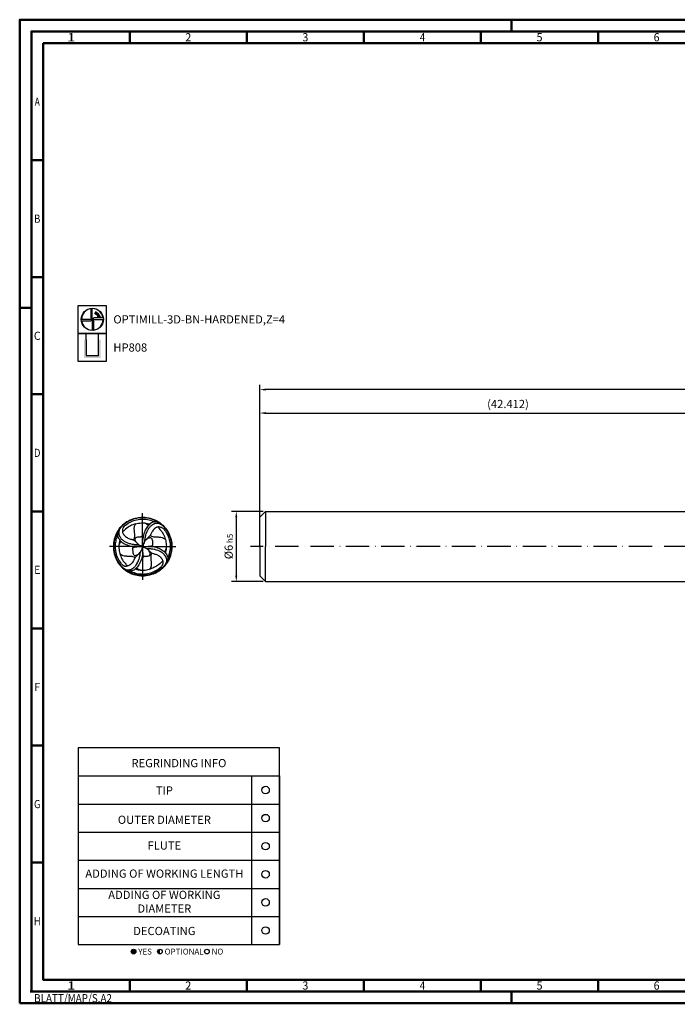
# Model space of a CAD drawing. Units: millimetres. Extents: x -102 to 492, y -196 to 225.
# Drawn here: x -102 to 178, y -196 to 225 of the extents above; entities that cross this region are included whole.
import ezdxf
from ezdxf.enums import TextEntityAlignment as Align

# ---------------------------------------------------------------- set-up
doc = ezdxf.new("R2010")
doc.units = ezdxf.units.MM
doc.linetypes.add('CONTN', pattern=[0])
doc.linetypes.add('GEN7', pattern=[15, 10, -2.5, 0, -2.5])
doc.layers.get('0').update_dxf_attribs({"linetype": 'CONTINUOUS'})
doc.layers.get('DEFPOINTS').update_dxf_attribs({"linetype": 'CONTINUOUS'})
for name, color, linetype in [('AM_0', 7, 'CONTINUOUS'), ('AM_5', 3, 'CONTINUOUS'), ('AM_6', 2, 'CONTINUOUS'), ('AM_7', 4, 'GEN7'), ('FOREGROUND_LINES', 7, 'CONTN')]:
    doc.layers.add(name, color=color, linetype=linetype)
doc.layers.add('AM_BOR', color=7, linetype='CONTINUOUS', lineweight=50)
doc.styles.get("Standard").update_dxf_attribs({"font": 'ISOCP.SHX'})
doc.dimstyles.get("Standard").update_dxf_attribs({"dimtxt": 3.5, "dimasz": 2.5, "dimexe": 2, "dimexo": 1, "dimgap": 1.5, "dimtad": 1, "dimdsep": 46, "dimtxsty": 'STANDARD', "dimcen": -2, "dimclrt": 2, "dimazin": 2, "dimtp": 0.1, "dimtm": 0.1, "dimtfac": 1, "dimtmove": 0, "dimatfit": 3, "dimfxl": 1, "dimarcsym": 0})

# ---------------------------------------------------------------- blocks, each defined once
blk = doc.blocks.new('*U6')
at = {"color": 0, "linetype": 'ByBlock'}
for p, q in [((-0.53, 0), (0.53, 0)), ((0, -0.53), (0, 0.53))]:
    blk.add_line(p, q, dxfattribs=at)
at = {"color": 0, "linetype": 'ByBlock', "width": 0.883178}
blk.add_text('BLATT/MAP/S.A2', height=3.5, dxfattribs=at).set_placement((1.17, -1.17), align=Align.TOP_LEFT)
blk = doc.blocks.new('A2')
at = {"layer": 'AM_BOR', "color": 1}
for p, q in [((210, 415), (210, 420)), ((47, 410), (47, 415)), ((97, 410), (97, 415)), ((147, 410), (147, 415)), ((197, 410), (197, 415)), ((247, 410), (247, 415)), ((10, 360), (5, 360)), ((10, 310), (5, 310)), ((0, 297), (5, 297)), ((10, 260), (5, 260)), ((10, 210), (5, 210)), ((10, 160), (5, 160)), ((10, 110), (5, 110)), ((10, 60), (5, 60)), ((47, 10), (47, 5)), ((97, 10), (97, 5)), ((147, 10), (147, 5)), ((197, 10), (197, 5)), ((247, 10), (247, 5)), ((210, 5), (210, 0))]:
    blk.add_line(p, q, dxfattribs=at)
for points in [[(0, 0), (594, 0), (594, 420), (0, 420)], [(10, 410), (10, 10), (584, 10), (584, 410)]]:
    blk.add_lwpolyline(points, close=True, dxfattribs=at)
at = {"layer": 'AM_BOR', "color": 7}
blk.add_lwpolyline([(5, 5), (589, 5), (589, 415), (5, 415)], close=True, dxfattribs=at)
at = {"layer": 'AM_BOR', "color": 1}
blk.add_blockref('*U6', (5, 5), dxfattribs=at)
at = {"layer": 'AM_BOR', "color": 2}
for s, width, p in [('1', 1.35, (22, 412.5)), ('2', 0.964286, (72, 412.5)), ('3', 0.964286, (122, 412.5)), ('4', 0.84375, (172, 412.5)), ('5', 0.964286, (222, 412.5)), ('6', 0.964286, (272, 412.5)), ('A', 0.75, (7.5, 385)), ('B', 0.84375, (7.5, 335)), ('C', 0.964286, (7.5, 285)), ('D', 0.84375, (7.5, 235)), ('E', 0.964286, (7.5, 185)), ('F', 0.964286, (7.5, 135)), ('G', 0.84375, (7.5, 85)), ('H', 0.84375, (7.5, 35)), ('1', 1.35, (22, 7.5)), ('2', 0.964286, (72, 7.5)), ('3', 0.964286, (122, 7.5)), ('4', 0.84375, (172, 7.5)), ('5', 0.964286, (222, 7.5)), ('6', 0.964286, (272, 7.5))]:
    blk.add_text(s, height=3.5, dxfattribs=dict(at, width=width)).set_placement(p, align=Align.MIDDLE_CENTER)
blk = doc.blocks.new('MAPAL_FRAME-Model')
blk.add_blockref('A2', (0, 0))
blk = doc.blocks.new('MN_30.46_80_000_00_IN4_DRAUFSICHT')
at = {"layer": 'AM_7'}
for q in [(0, 0.567), (-0.567, 0), (0.567, 0), (0, -0.567)]:
    blk.add_line((0, 0), q, dxfattribs=at)
at = {"layer": 'FOREGROUND_LINES', "flags": 128}
for points in [[(-0.402, 0.298), (-0.402, 0.297), (-0.383, 0.322), (-0.363, 0.344), (-0.339, 0.367), (-0.318, 0.386), (-0.292, 0.406), (-0.282, 0.413), (-0.297, 0.402), (-0.321, 0.384), (-0.345, 0.362), (-0.366, 0.34), (-0.387, 0.316), (-0.406, 0.291), (-0.424, 0.266), (-0.439, 0.24), (-0.452, 0.214), (-0.464, 0.185), (-0.476, 0.154), (-0.485, 0.123), (-0.491, 0.093), (-0.496, 0.063), (-0.499, 0.032), (-0.5, 0), (-0.499, -0.032), (-0.496, -0.064), (-0.491, -0.093), (-0.484, -0.125), (-0.475, -0.155), (-0.465, -0.184), (-0.452, -0.214), (-0.438, -0.241), (-0.422, -0.268), (-0.409, -0.288)], [(-0.211, 0.452), (-0.243, 0.435), (-0.267, 0.421), (-0.287, 0.408), (-0.304, 0.395), (-0.316, 0.385), (-0.333, 0.371), (-0.351, 0.354), (-0.363, 0.342), (-0.383, 0.319), (-0.4, 0.298), (-0.411, 0.281), (-0.42, 0.264), (-0.422, 0.26)], [(0.268, 0.414), (0.268, 0.414), (0.261, 0.419), (0.248, 0.426), (0.238, 0.432), (0.228, 0.437), (0.21, 0.446), (0.191, 0.455), (0.166, 0.464), (0.149, 0.47), (0.144, 0.472), (0.119, 0.479), (0.106, 0.482), (0.099, 0.483), (0.081, 0.487), (0.063, 0.489), (0.04, 0.491), (0.026, 0.492), (0.02, 0.493), (0.011, 0.493), (-0.008, 0.493), (-0.032, 0.492), (-0.053, 0.49), (-0.074, 0.488), (-0.107, 0.481), (-0.135, 0.475), (-0.162, 0.466), (-0.184, 0.458), (-0.209, 0.447), (-0.222, 0.44), (-0.234, 0.434), (-0.252, 0.424), (-0.266, 0.415), (-0.277, 0.408), (-0.285, 0.403), (-0.306, 0.387), (-0.328, 0.368), (-0.338, 0.359), (-0.354, 0.343), (-0.376, 0.319), (-0.383, 0.31), (-0.389, 0.302), (-0.393, 0.294), (-0.4, 0.279), (-0.403, 0.269), (-0.405, 0.259), (-0.408, 0.24), (-0.408, 0.234), (-0.407, 0.231), (-0.408, 0.224), (-0.406, 0.213), (-0.405, 0.209), (-0.405, 0.206), (-0.403, 0.198), (-0.401, 0.192), (-0.399, 0.189), (-0.397, 0.182), (-0.394, 0.177), (-0.392, 0.173), (-0.387, 0.163), (-0.383, 0.159), (-0.381, 0.157), (-0.38, 0.153), (-0.376, 0.147), (-0.374, 0.145), (-0.373, 0.143), (-0.366, 0.134), (-0.36, 0.128), (-0.348, 0.118), (-0.341, 0.112), (-0.332, 0.105), (-0.326, 0.1), (-0.322, 0.096), (-0.313, 0.09), (-0.31, 0.088), (-0.305, 0.086), (-0.296, 0.081), (-0.283, 0.075), (-0.257, 0.063), (-0.239, 0.058), (-0.23, 0.054), (-0.211, 0.049), (-0.204, 0.046), (-0.177, 0.042), (-0.173, 0.041), (-0.158, 0.038), (-0.145, 0.037), (-0.14, 0.036), (-0.133, 0.035), (-0.124, 0.034), (-0.114, 0.034), (-0.105, 0.033), (-0.096, 0.033), (-0.089, 0.032), (-0.08, 0.033), (-0.073, 0.035)], [(-0.299, 0.401), (-0.32, 0.385), (-0.343, 0.364), (-0.364, 0.343), (-0.384, 0.321)], [(-0.119, 0.387), (-0.141, 0.381), (-0.168, 0.372), (-0.188, 0.364), (-0.207, 0.354), (-0.228, 0.342), (-0.248, 0.329), (-0.267, 0.316), (-0.272, 0.312), (-0.272, 0.312), (-0.291, 0.295), (-0.307, 0.28), (-0.318, 0.27), (-0.323, 0.266), (-0.329, 0.263), (-0.335, 0.261), (-0.336, 0.261), (-0.342, 0.262), (-0.345, 0.264)], [(-0.328, 0.329), (-0.32, 0.341), (-0.312, 0.35), (-0.304, 0.358), (-0.294, 0.366), (-0.271, 0.383), (-0.249, 0.398), (-0.246, 0.4), (-0.246, 0.4), (-0.224, 0.413), (-0.201, 0.424), (-0.178, 0.434), (-0.153, 0.444), (-0.127, 0.452), (-0.102, 0.458), (-0.075, 0.464), (-0.049, 0.467), (-0.023, 0.469), (0.005, 0.47), (0.032, 0.468), (0.058, 0.466), (0.084, 0.462), (0.11, 0.456), (0.135, 0.45), (0.162, 0.441), (0.187, 0.431), (0.206, 0.422)], [(-0.299, 0.401), (-0.286, 0.41), (-0.263, 0.426), (-0.236, 0.441), (-0.207, 0.455), (-0.179, 0.467), (-0.149, 0.477), (-0.119, 0.486), (-0.087, 0.492), (-0.058, 0.497), (-0.025, 0.499), (0.005, 0.5), (0.038, 0.499), (0.068, 0.495), (0.099, 0.49), (0.128, 0.483), (0.16, 0.474), (0.189, 0.463), (0.215, 0.452), (0.245, 0.436), (0.272, 0.42), (0.297, 0.403), (0.32, 0.384), (0.345, 0.362), (0.368, 0.339), (0.387, 0.316), (0.407, 0.291), (0.424, 0.265), (0.425, 0.263), (0.412, 0.283), (0.402, 0.298), (0.383, 0.321), (0.364, 0.343), (0.341, 0.366), (0.316, 0.388), (0.304, 0.397)], [(-0.299, 0.401), (-0.295, 0.402)], [(-0.211, 0.452), (-0.207, 0.453), (-0.201, 0.456), (-0.183, 0.463), (-0.171, 0.468), (-0.149, 0.475), (-0.122, 0.483), (-0.094, 0.489), (-0.059, 0.495), (-0.029, 0.498), (-0.013, 0.498), (0.014, 0.498), (0.036, 0.497), (0.061, 0.495), (0.086, 0.491), (0.102, 0.488), (0.126, 0.482), (0.147, 0.476), (0.168, 0.469), (0.191, 0.46), (0.207, 0.453), (0.229, 0.443), (0.248, 0.432), (0.26, 0.425), (0.272, 0.418), (0.285, 0.409), (0.3, 0.398), (0.303, 0.397), (0.304, 0.397)], [(-0.119, 0.387), (-0.123, 0.383), (-0.128, 0.376), (-0.135, 0.363), (-0.139, 0.354), (-0.143, 0.341), (-0.146, 0.325), (-0.148, 0.314), (-0.148, 0.307), (-0.148, 0.301), (-0.147, 0.273), (-0.146, 0.257), (-0.146, 0.253), (-0.145, 0.249), (-0.143, 0.237), (-0.141, 0.215), (-0.14, 0.203), (-0.139, 0.197), (-0.14, 0.175), (-0.14, 0.167), (-0.142, 0.152), (-0.142, 0.147), (-0.144, 0.138), (-0.151, 0.122), (-0.156, 0.114)], [(-0.119, 0.387), (-0.097, 0.393), (-0.073, 0.398), (-0.05, 0.401), (-0.026, 0.403), (-0.001, 0.403), (0.025, 0.402), (0.033, 0.402)], [(0.274, 0.413), (0.255, 0.418), (0.24, 0.421), (0.229, 0.422), (0.215, 0.422), (0.204, 0.421), (0.19, 0.419), (0.178, 0.415), (0.164, 0.409), (0.15, 0.402), (0.136, 0.394), (0.124, 0.385), (0.11, 0.372), (0.097, 0.359), (0.084, 0.343), (0.071, 0.326), (0.059, 0.307), (0.049, 0.288), (0.039, 0.266), (0.031, 0.245), (0.022, 0.219), (0.014, 0.191), (0.008, 0.163), (0.004, 0.135), (0, 0.108), (0, 0.107)], [(0.032, 0.402), (0.033, 0.402)], [(0.033, 0.402), (0.059, 0.399), (0.083, 0.394), (0.107, 0.389), (0.123, 0.384)], [(0.033, 0.402), (0.05, 0.396), (0.064, 0.39), (0.08, 0.382), (0.095, 0.372), (0.104, 0.366)], [(0.039, 0.095), (0.038, 0.097), (0.038, 0.104), (0.04, 0.113), (0.04, 0.118), (0.041, 0.125), (0.042, 0.13), (0.044, 0.143), (0.045, 0.151), (0.048, 0.167), (0.05, 0.173), (0.053, 0.188), (0.055, 0.197), (0.062, 0.22), (0.064, 0.226), (0.066, 0.231), (0.07, 0.238), (0.074, 0.252), (0.078, 0.259), (0.088, 0.279), (0.094, 0.291), (0.099, 0.3), (0.101, 0.305), (0.107, 0.312), (0.109, 0.315), (0.112, 0.319), (0.12, 0.328), (0.128, 0.337), (0.135, 0.346), (0.144, 0.355), (0.149, 0.359), (0.15, 0.36), (0.157, 0.366), (0.162, 0.368), (0.167, 0.373), (0.17, 0.375), (0.173, 0.376), (0.179, 0.38), (0.184, 0.383), (0.189, 0.386), (0.193, 0.387), (0.197, 0.39), (0.201, 0.391), (0.204, 0.392), (0.209, 0.394), (0.216, 0.396), (0.22, 0.397), (0.228, 0.398), (0.231, 0.398), (0.235, 0.398), (0.239, 0.399), (0.25, 0.399), (0.262, 0.398), (0.27, 0.397), (0.277, 0.395), (0.286, 0.393), (0.291, 0.391), (0.308, 0.383), (0.314, 0.378), (0.322, 0.373), (0.333, 0.364), (0.35, 0.347), (0.366, 0.331), (0.374, 0.321), (0.383, 0.31), (0.397, 0.292), (0.404, 0.283), (0.419, 0.26), (0.432, 0.237), (0.443, 0.217), (0.456, 0.189), (0.466, 0.162), (0.474, 0.135), (0.477, 0.125), (0.484, 0.096), (0.487, 0.077), (0.489, 0.061), (0.491, 0.041), (0.493, 0.019), (0.493, -0.005), (0.492, -0.033), (0.489, -0.061), (0.486, -0.083), (0.484, -0.097), (0.478, -0.121), (0.473, -0.138), (0.473, -0.138), (0.464, -0.166), (0.459, -0.181), (0.45, -0.201), (0.442, -0.218), (0.433, -0.235), (0.422, -0.254)], [(0.048, 0.4), (0.048, 0.4), (0.048, 0.4)], [(0.054, 0.399), (0.057, 0.399)], [(0.274, 0.413), (0.29, 0.405), (0.302, 0.396), (0.314, 0.387), (0.328, 0.375), (0.349, 0.356), (0.363, 0.342), (0.376, 0.327), (0.392, 0.308), (0.407, 0.288), (0.417, 0.272), (0.432, 0.249), (0.445, 0.225), (0.457, 0.198), (0.465, 0.179), (0.47, 0.166), (0.478, 0.139), (0.483, 0.121), (0.488, 0.1), (0.493, 0.072), (0.495, 0.057), (0.497, 0.03), (0.498, 0.004), (0.498, -0.018), (0.497, -0.04), (0.494, -0.066), (0.491, -0.086), (0.484, -0.118), (0.478, -0.142), (0.472, -0.161), (0.465, -0.18), (0.456, -0.2), (0.449, -0.216), (0.442, -0.23), (0.428, -0.256), (0.42, -0.268), (0.409, -0.284), (0.407, -0.288), (0.405, -0.295)], [(0.304, 0.397), (0.323, 0.382), (0.329, 0.376), (0.33, 0.375), (0.331, 0.372)], [(0.331, 0.372), (0.334, 0.372), (0.342, 0.365), (0.367, 0.339), (0.388, 0.315), (0.407, 0.29), (0.408, 0.289)], [(-0.402, 0.298), (-0.405, 0.294), (-0.407, 0.288), (-0.419, 0.27), (-0.426, 0.258), (-0.438, 0.237), (-0.448, 0.219), (-0.454, 0.205), (-0.463, 0.184), (-0.469, 0.17), (-0.477, 0.145), (-0.483, 0.121), (-0.486, 0.108), (-0.492, 0.08), (-0.496, 0.052), (-0.498, 0.029), (-0.498, 0.007), (-0.498, -0.017), (-0.496, -0.041), (-0.494, -0.063), (-0.491, -0.087), (-0.486, -0.108), (-0.478, -0.139), (-0.469, -0.17), (-0.458, -0.197), (-0.448, -0.219), (-0.441, -0.233), (-0.428, -0.256), (-0.412, -0.28), (-0.402, -0.295), (-0.388, -0.312), (-0.37, -0.333), (-0.36, -0.345), (-0.345, -0.36), (-0.327, -0.376), (-0.321, -0.382)], [(-0.423, 0.254), (-0.423, 0.254), (-0.435, 0.232), (-0.447, 0.209), (-0.452, 0.198), (-0.462, 0.171), (-0.469, 0.152), (-0.473, 0.138), (-0.477, 0.125), (-0.482, 0.104), (-0.485, 0.091), (-0.487, 0.076), (-0.489, 0.064), (-0.491, 0.045), (-0.493, 0.024), (-0.493, 0.003), (-0.493, -0.008), (-0.492, -0.027), (-0.492, -0.035), (-0.491, -0.045), (-0.488, -0.068), (-0.485, -0.089), (-0.481, -0.107), (-0.475, -0.131), (-0.465, -0.165), (-0.459, -0.179), (-0.455, -0.191), (-0.445, -0.211), (-0.438, -0.226), (-0.428, -0.244), (-0.42, -0.258), (-0.41, -0.274), (-0.401, -0.287), (-0.393, -0.298), (-0.386, -0.307), (-0.376, -0.319), (-0.363, -0.334), (-0.343, -0.354), (-0.328, -0.368), (-0.317, -0.377), (-0.306, -0.383), (-0.291, -0.391), (-0.285, -0.393), (-0.274, -0.396), (-0.261, -0.398), (-0.248, -0.399), (-0.244, -0.399), (-0.236, -0.399), (-0.234, -0.398), (-0.23, -0.398), (-0.223, -0.397), (-0.219, -0.397), (-0.215, -0.395), (-0.208, -0.393), (-0.203, -0.391), (-0.198, -0.39), (-0.196, -0.39), (-0.193, -0.387), (-0.188, -0.385), (-0.183, -0.382), (-0.178, -0.38), (-0.172, -0.376), (-0.169, -0.375), (-0.166, -0.372), (-0.161, -0.368), (-0.155, -0.364), (-0.15, -0.36), (-0.146, -0.356), (-0.144, -0.355), (-0.134, -0.345), (-0.127, -0.336), (-0.12, -0.328), (-0.113, -0.321), (-0.11, -0.317), (-0.108, -0.314), (-0.102, -0.306), (-0.095, -0.293), (-0.091, -0.285), (-0.082, -0.267), (-0.075, -0.254), (-0.07, -0.241), (-0.069, -0.236), (-0.065, -0.23), (-0.063, -0.224), (-0.061, -0.216), (-0.055, -0.195), (-0.051, -0.176), (-0.049, -0.169), (-0.047, -0.164), (-0.044, -0.15), (-0.044, -0.141), (-0.041, -0.129), (-0.041, -0.123), (-0.04, -0.115), (-0.04, -0.111), (-0.038, -0.103), (-0.038, -0.094)], [(-0.429, 0.191), (-0.429, 0.191), (-0.439, 0.167), (-0.447, 0.143), (-0.455, 0.118), (-0.46, 0.094), (-0.464, 0.069), (-0.468, 0.044), (-0.469, 0.018), (-0.47, -0.008), (-0.468, -0.033), (-0.466, -0.058), (-0.464, -0.074)], [(-0.422, 0.26), (-0.426, 0.243), (-0.429, 0.227), (-0.43, 0.217), (-0.43, 0.201), (-0.428, 0.189), (-0.426, 0.177), (-0.422, 0.164), (-0.416, 0.15), (-0.409, 0.136), (-0.401, 0.123), (-0.391, 0.11), (-0.383, 0.101)], [(-0.384, 0.321), (-0.402, 0.298)], [(-0.384, 0.321), (-0.382, 0.32)], [(-0.329, 0.327), (-0.334, 0.32), (-0.339, 0.31), (-0.343, 0.296), (-0.345, 0.289), (-0.345, 0.289), (-0.346, 0.28), (-0.346, 0.27), (-0.345, 0.265), (-0.345, 0.264)], [(-0.345, 0.264), (-0.345, 0.261), (-0.345, 0.256), (-0.344, 0.251), (-0.342, 0.245), (-0.341, 0.239), (-0.337, 0.229), (-0.332, 0.219), (-0.33, 0.216), (-0.328, 0.211), (-0.324, 0.205), (-0.322, 0.202), (-0.316, 0.196), (-0.314, 0.193)], [(-0.328, 0.329), (-0.329, 0.327)], [(-0.328, 0.329), (-0.329, 0.328), (-0.329, 0.327)], [(-0.314, 0.193), (-0.314, 0.193), (-0.314, 0.193)], [(-0.314, 0.193), (-0.311, 0.19), (-0.308, 0.186), (-0.304, 0.183), (-0.3, 0.178), (-0.29, 0.17), (-0.274, 0.159), (-0.266, 0.153), (-0.259, 0.15), (-0.251, 0.145), (-0.224, 0.132), (-0.205, 0.126), (-0.192, 0.123), (-0.184, 0.12), (-0.17, 0.117), (-0.161, 0.115), (-0.156, 0.114)], [(-0.113, 0.077), (-0.124, 0.098), (-0.126, 0.104), (-0.129, 0.124), (-0.129, 0.131), (-0.127, 0.138), (-0.124, 0.145), (-0.121, 0.149), (-0.115, 0.154), (-0.112, 0.156), (-0.097, 0.161), (-0.084, 0.165), (-0.077, 0.166), (-0.063, 0.167), (-0.043, 0.167), (-0.036, 0.167), (-0.032, 0.167), (-0.027, 0.169), (-0.021, 0.173), (-0.018, 0.175), (-0.015, 0.176), (-0.012, 0.175), (-0.01, 0.173), (-0.009, 0.171), (-0.009, 0.168), (-0.003, 0.12), (-0.001, 0.105), (0, 0.107)], [(0.052, 0.294), (0.045, 0.281)], [(0.116, 0.174), (0.098, 0.157), (0.083, 0.143), (0.078, 0.137), (0.077, 0.134)], [(0.133, 0.189), (0.123, 0.18), (0.116, 0.174)], [(0.116, 0.174), (0.116, 0.174), (0.116, 0.174)], [(0.116, 0.174), (0.116, 0.174)], [(0.116, 0.174), (0.116, 0.174)], [(0.277, 0.335), (0.269, 0.335), (0.265, 0.334), (0.258, 0.333), (0.254, 0.331), (0.25, 0.33), (0.243, 0.328), (0.235, 0.324), (0.233, 0.324), (0.221, 0.317), (0.217, 0.314), (0.213, 0.311), (0.211, 0.31), (0.208, 0.307), (0.205, 0.305), (0.198, 0.299), (0.193, 0.294), (0.19, 0.291), (0.179, 0.279), (0.166, 0.261), (0.161, 0.251), (0.156, 0.245), (0.15, 0.232), (0.144, 0.22), (0.14, 0.212), (0.136, 0.199), (0.133, 0.189)], [(0.133, 0.189), (0.139, 0.185), (0.143, 0.182), (0.153, 0.177), (0.172, 0.169), (0.184, 0.167), (0.191, 0.166), (0.201, 0.165), (0.208, 0.164), (0.235, 0.164), (0.242, 0.164), (0.252, 0.163), (0.266, 0.163), (0.275, 0.162), (0.287, 0.161), (0.295, 0.161), (0.304, 0.16), (0.312, 0.158), (0.335, 0.152), (0.343, 0.149), (0.351, 0.145), (0.354, 0.144), (0.359, 0.141), (0.367, 0.136), (0.374, 0.132), (0.383, 0.124), (0.389, 0.119)], [(0.277, 0.335), (0.274, 0.329), (0.274, 0.325), (0.274, 0.321), (0.275, 0.318), (0.277, 0.314), (0.284, 0.305), (0.295, 0.293), (0.311, 0.274), (0.326, 0.255), (0.339, 0.236), (0.351, 0.215), (0.362, 0.194), (0.371, 0.172), (0.38, 0.149), (0.387, 0.126), (0.389, 0.119)], [(0.277, 0.335), (0.279, 0.335), (0.283, 0.336), (0.288, 0.336), (0.296, 0.335), (0.306, 0.333), (0.319, 0.329), (0.325, 0.326), (0.336, 0.319), (0.339, 0.317)], [(0.339, 0.317), (0.34, 0.317)], [(0.339, 0.317), (0.34, 0.317)], [(0.34, 0.317), (0.351, 0.308), (0.36, 0.301), (0.369, 0.29), (0.376, 0.282), (0.39, 0.261), (0.404, 0.239), (0.416, 0.217), (0.428, 0.194), (0.439, 0.168), (0.447, 0.143), (0.455, 0.117), (0.46, 0.093), (0.465, 0.069), (0.468, 0.043), (0.469, 0.016), (0.47, -0.01), (0.468, -0.035), (0.465, -0.063), (0.461, -0.089), (0.456, -0.114), (0.449, -0.139), (0.44, -0.163), (0.43, -0.188), (0.429, -0.192)], [(0.408, 0.289), (0.426, 0.262), (0.441, 0.235), (0.455, 0.207), (0.467, 0.178), (0.477, 0.149), (0.486, 0.119), (0.492, 0.087), (0.497, 0.058), (0.499, 0.026), (0.5, -0.007), (0.499, -0.038), (0.495, -0.068), (0.49, -0.099), (0.484, -0.127), (0.474, -0.16), (0.463, -0.19), (0.452, -0.214), (0.436, -0.245), (0.419, -0.273), (0.405, -0.294)], [(0.408, 0.289), (0.411, 0.28)], [(-0.404, 0.026), (-0.405, 0.001), (-0.404, -0.024), (-0.402, -0.05), (-0.399, -0.073), (-0.395, -0.094), (-0.389, -0.117), (-0.389, -0.119)], [(-0.39, 0.108), (-0.39, 0.108), (-0.395, 0.087), (-0.399, 0.062), (-0.403, 0.038), (-0.404, 0.026)], [(-0.371, 0.09), (-0.372, 0.089), (-0.382, 0.073), (-0.391, 0.055), (-0.399, 0.038), (-0.404, 0.026)], [(-0.383, 0.101), (-0.371, 0.089), (-0.356, 0.076), (-0.34, 0.064), (-0.324, 0.054), (-0.307, 0.044), (-0.286, 0.034), (-0.265, 0.026), (-0.24, 0.017), (-0.216, 0.01), (-0.191, 0.005), (-0.165, 0), (-0.136, -0.003), (-0.106, -0.005), (-0.097, -0.005)], [(-0.156, 0.114), (-0.152, 0.11), (-0.142, 0.101), (-0.135, 0.095), (-0.122, 0.083), (-0.113, 0.077)], [(-0.113, 0.077), (-0.09, 0.053), (-0.086, 0.048), (-0.081, 0.044), (-0.076, 0.037), (-0.073, 0.035)], [(-0.097, -0.005), (-0.026, -0.001), (-0.022, -0.001), (-0.018, 0.001)], [(-0.073, 0.035), (-0.051, 0.025), (-0.028, 0.015), (-0.014, 0.009), (-0.008, 0.009), (-0.004, 0.012), (-0.001, 0.015), (0, 0.017)], [(-0.018, 0.001), (-0.018, -0.001), (-0.015, -0.002), (-0.009, -0.006), (-0.007, -0.009), (-0.007, -0.014), (-0.014, -0.035), (-0.021, -0.056), (-0.027, -0.07), (-0.035, -0.087), (-0.038, -0.094)], [(-0.018, 0.001), (-0.014, 0.002), (-0.011, 0.002), (-0.005, 0.001), (0, 0)], [(0, 0), (-0.002, -0.005), (-0.002, -0.01), (-0.002, -0.012), (0, -0.017)], [(0, 0.107), (-0.001, 0.103)], [(-0.001, 0.103), (0, 0.1)], [(-0.001, 0.103), (0, 0.1)], [(0, 0.1), (0, 0.023), (0, 0.019)], [(0, 0.019), (0, 0.018), (0, 0.017)], [(0, 0.019), (0, 0.017)], [(0, 0.017), (0.002, 0.012), (0.003, 0.007), (0.002, 0.002)], [(0.002, 0.002), (0, 0)], [(0.002, 0.002), (0, 0)], [(0, 0), (0.006, -0.001), (0.012, -0.002), (0.017, -0.001), (0.021, 0.001)], [(0.039, 0.095), (0.038, 0.093), (0.033, 0.083), (0.025, 0.065), (0.017, 0.045), (0.01, 0.023), (0.007, 0.013), (0.007, 0.009), (0.008, 0.008), (0.016, 0.002), (0.018, 0.001), (0.021, 0.001)], [(0.021, 0.001), (0.097, 0.005)], [(0.077, 0.134), (0.074, 0.131), (0.058, 0.115), (0.045, 0.102), (0.039, 0.095)], [(0.077, 0.134), (0.079, 0.134), (0.081, 0.135), (0.096, 0.144), (0.102, 0.146), (0.119, 0.151), (0.129, 0.153), (0.133, 0.152), (0.138, 0.15), (0.143, 0.148), (0.152, 0.141), (0.155, 0.137), (0.16, 0.125), (0.165, 0.112), (0.169, 0.099), (0.17, 0.08), (0.171, 0.057), (0.17, 0.038), (0.171, 0.035), (0.174, 0.03), (0.175, 0.026)], [(0.097, 0.005), (0.14, 0.013), (0.167, 0.018), (0.172, 0.019), (0.175, 0.021), (0.176, 0.024), (0.175, 0.026)], [(0.097, 0.005), (0.127, 0.004), (0.15, 0.002), (0.176, -0.002), (0.204, -0.008), (0.229, -0.014), (0.253, -0.021), (0.276, -0.03), (0.298, -0.04), (0.317, -0.05), (0.335, -0.061), (0.351, -0.073), (0.366, -0.085), (0.379, -0.097), (0.392, -0.112), (0.404, -0.127), (0.411, -0.14), (0.418, -0.154), (0.423, -0.168), (0.428, -0.184), (0.429, -0.197), (0.43, -0.203)], [(0.389, 0.119), (0.394, 0.098), (0.399, 0.074), (0.402, 0.05), (0.404, 0.026), (0.405, 0.004), (0.404, -0.02), (0.404, -0.026)], [(-0.464, -0.074), (-0.464, -0.074)], [(-0.464, -0.074), (-0.464, -0.074)], [(-0.464, -0.074), (-0.464, -0.074)], [(-0.464, -0.074), (-0.459, -0.101), (-0.452, -0.126), (-0.445, -0.151), (-0.435, -0.178), (-0.424, -0.201), (-0.413, -0.224), (-0.4, -0.246), (-0.385, -0.269), (-0.372, -0.287), (-0.365, -0.295), (-0.356, -0.304), (-0.345, -0.313), (-0.339, -0.317)], [(-0.389, -0.119), (-0.383, -0.139), (-0.374, -0.166), (-0.365, -0.187), (-0.355, -0.208), (-0.343, -0.228), (-0.33, -0.249), (-0.316, -0.268), (-0.3, -0.287), (-0.286, -0.302), (-0.279, -0.311), (-0.277, -0.314), (-0.275, -0.318), (-0.274, -0.322), (-0.274, -0.326), (-0.275, -0.33), (-0.278, -0.335)], [(-0.389, -0.119), (-0.383, -0.124), (-0.377, -0.13), (-0.369, -0.135), (-0.361, -0.14), (-0.355, -0.144), (-0.348, -0.147), (-0.336, -0.151), (-0.313, -0.158), (-0.304, -0.159), (-0.298, -0.16), (-0.288, -0.161), (-0.277, -0.162), (-0.272, -0.163), (-0.254, -0.163), (-0.245, -0.163), (-0.239, -0.164), (-0.231, -0.164), (-0.205, -0.164), (-0.198, -0.166), (-0.191, -0.166), (-0.182, -0.167), (-0.172, -0.169), (-0.148, -0.179), (-0.142, -0.182), (-0.136, -0.187), (-0.132, -0.188)], [(0, -0.107), (0, -0.109), (-0.004, -0.14), (-0.009, -0.168), (-0.014, -0.192), (-0.022, -0.219), (-0.031, -0.246), (-0.041, -0.27), (-0.051, -0.292), (-0.063, -0.313), (-0.074, -0.33), (-0.087, -0.347), (-0.099, -0.361), (-0.113, -0.375), (-0.126, -0.386), (-0.139, -0.396), (-0.152, -0.403), (-0.167, -0.411), (-0.182, -0.416), (-0.197, -0.42), (-0.211, -0.422), (-0.225, -0.422), (-0.239, -0.421), (-0.255, -0.418), (-0.274, -0.413)], [(0.073, -0.035), (0.08, -0.033), (0.09, -0.032), (0.101, -0.033), (0.106, -0.033), (0.114, -0.034), (0.124, -0.034), (0.136, -0.035), (0.145, -0.037), (0.151, -0.037), (0.158, -0.038), (0.175, -0.042), (0.195, -0.045), (0.206, -0.047), (0.216, -0.05), (0.23, -0.054), (0.239, -0.058), (0.258, -0.064), (0.283, -0.075), (0.296, -0.081), (0.306, -0.087), (0.311, -0.089), (0.318, -0.093), (0.322, -0.096), (0.328, -0.101), (0.338, -0.109), (0.345, -0.115), (0.351, -0.12), (0.361, -0.13), (0.365, -0.134), (0.368, -0.137), (0.375, -0.146), (0.378, -0.15), (0.38, -0.153), (0.382, -0.157), (0.386, -0.161), (0.388, -0.165), (0.392, -0.172), (0.394, -0.175), (0.398, -0.184), (0.399, -0.189), (0.401, -0.192), (0.404, -0.202), (0.405, -0.208), (0.406, -0.212), (0.406, -0.216), (0.407, -0.224), (0.408, -0.226), (0.407, -0.232), (0.408, -0.234), (0.407, -0.244), (0.406, -0.256), (0.405, -0.262), (0.403, -0.27), (0.4, -0.278), (0.397, -0.285), (0.39, -0.299), (0.384, -0.308), (0.377, -0.318), (0.357, -0.341), (0.345, -0.352), (0.331, -0.366), (0.319, -0.376), (0.305, -0.388), (0.28, -0.406), (0.256, -0.421), (0.232, -0.435), (0.213, -0.445), (0.2, -0.451), (0.182, -0.459), (0.155, -0.468), (0.144, -0.472), (0.126, -0.477), (0.104, -0.482), (0.071, -0.488), (0.041, -0.491), (0.027, -0.492), (0, -0.493), (-0.021, -0.493), (-0.049, -0.491), (-0.071, -0.488), (-0.084, -0.486), (-0.101, -0.483), (-0.112, -0.48), (-0.14, -0.473), (-0.167, -0.464), (-0.194, -0.453), (-0.214, -0.444), (-0.233, -0.434), (-0.253, -0.423), (-0.265, -0.416), (-0.268, -0.414)], [(-0.175, -0.026), (-0.176, -0.024), (-0.176, -0.023), (-0.175, -0.022), (-0.173, -0.02), (-0.169, -0.018), (-0.162, -0.017), (-0.113, -0.008), (-0.097, -0.005)], [(-0.175, -0.026), (-0.174, -0.03), (-0.171, -0.036), (-0.17, -0.04), (-0.171, -0.058), (-0.17, -0.083), (-0.169, -0.099), (-0.166, -0.11), (-0.161, -0.123), (-0.155, -0.137), (-0.152, -0.141), (-0.143, -0.148), (-0.136, -0.151), (-0.131, -0.153), (-0.126, -0.152), (-0.111, -0.149), (-0.1, -0.146), (-0.093, -0.142), (-0.08, -0.134), (-0.079, -0.134), (-0.077, -0.134)], [(-0.077, -0.134), (-0.078, -0.137), (-0.086, -0.146), (-0.093, -0.153), (-0.097, -0.157), (-0.111, -0.169), (-0.123, -0.18), (-0.132, -0.188)], [(-0.038, -0.094), (-0.052, -0.109), (-0.072, -0.129), (-0.075, -0.132), (-0.077, -0.134)], [(0, -0.017), (0.002, -0.014), (0.005, -0.011), (0.007, -0.009), (0.008, -0.009), (0.014, -0.009), (0.021, -0.012), (0.044, -0.021), (0.066, -0.032), (0.073, -0.035)], [(0, -0.017), (0, -0.019)], [(0, -0.017), (0, -0.018), (0, -0.019)], [(0, -0.019), (0, -0.074), (0, -0.1)], [(0, -0.107), (0.001, -0.105), (0.005, -0.133), (0.009, -0.17), (0.009, -0.171), (0.01, -0.173), (0.014, -0.175), (0.018, -0.175), (0.021, -0.173), (0.024, -0.17), (0.027, -0.168), (0.03, -0.167), (0.036, -0.167), (0.057, -0.167), (0.074, -0.166), (0.081, -0.165), (0.092, -0.162), (0.109, -0.157), (0.113, -0.155), (0.119, -0.151), (0.123, -0.147), (0.125, -0.143), (0.129, -0.132), (0.13, -0.127), (0.128, -0.118), (0.126, -0.104), (0.124, -0.098), (0.113, -0.077)], [(0, -0.1), (0.001, -0.103)], [(0, -0.1), (0.001, -0.103)], [(0.001, -0.103), (0, -0.107)], [(0.073, -0.035), (0.076, -0.037), (0.082, -0.045), (0.087, -0.05), (0.092, -0.056), (0.113, -0.077)], [(0.113, -0.077), (0.123, -0.084), (0.139, -0.098), (0.143, -0.102), (0.154, -0.112), (0.156, -0.114)], [(0.156, -0.114), (0.146, -0.134), (0.144, -0.139), (0.142, -0.149), (0.141, -0.157), (0.14, -0.169), (0.14, -0.184), (0.139, -0.201), (0.141, -0.211), (0.142, -0.22), (0.143, -0.237), (0.145, -0.252), (0.146, -0.257), (0.147, -0.268), (0.147, -0.277), (0.148, -0.305), (0.147, -0.31), (0.147, -0.315), (0.145, -0.33), (0.142, -0.345), (0.138, -0.357), (0.129, -0.373), (0.127, -0.377), (0.12, -0.387), (0.119, -0.387)], [(0.156, -0.114), (0.161, -0.115), (0.178, -0.119), (0.186, -0.121), (0.195, -0.124), (0.21, -0.128), (0.226, -0.133), (0.252, -0.145), (0.259, -0.15), (0.269, -0.155), (0.287, -0.167), (0.294, -0.173), (0.301, -0.179), (0.305, -0.184), (0.309, -0.187), (0.314, -0.193), (0.318, -0.197), (0.323, -0.204), (0.324, -0.206), (0.329, -0.211), (0.331, -0.217), (0.334, -0.222), (0.338, -0.231), (0.341, -0.24), (0.343, -0.245), (0.344, -0.252), (0.345, -0.256), (0.345, -0.263), (0.345, -0.264)], [(0.404, -0.026), (0.397, -0.043), (0.389, -0.06), (0.379, -0.077), (0.371, -0.09)], [(0.404, -0.026), (0.401, -0.049), (0.398, -0.074), (0.392, -0.097), (0.39, -0.108)], [(-0.403, -0.296), (-0.424, -0.266), (-0.425, -0.263), (-0.416, -0.277), (-0.403, -0.296), (-0.384, -0.321), (-0.363, -0.344), (-0.34, -0.367), (-0.317, -0.387), (-0.292, -0.406), (-0.267, -0.423), (-0.24, -0.439), (-0.214, -0.452), (-0.184, -0.465), (-0.153, -0.476), (-0.123, -0.485), (-0.093, -0.491), (-0.062, -0.496), (-0.032, -0.499), (0.001, -0.5), (0.031, -0.499), (0.063, -0.496), (0.093, -0.491), (0.125, -0.484), (0.155, -0.475), (0.184, -0.465), (0.213, -0.453), (0.241, -0.438), (0.267, -0.423), (0.293, -0.406), (0.298, -0.401)], [(-0.411, -0.28), (-0.409, -0.288)], [(-0.409, -0.288), (-0.393, -0.309), (-0.382, -0.322), (-0.364, -0.343), (-0.342, -0.365), (-0.334, -0.372), (-0.331, -0.372)], [(-0.403, -0.296), (-0.403, -0.296)], [(-0.403, -0.296), (-0.403, -0.296)], [(-0.403, -0.296), (-0.403, -0.296)], [(-0.403, -0.296), (-0.383, -0.321), (-0.363, -0.344), (-0.341, -0.366), (-0.316, -0.388), (-0.304, -0.397)], [(-0.339, -0.317), (-0.339, -0.317), (-0.339, -0.317)], [(-0.339, -0.317), (-0.339, -0.317), (-0.339, -0.317)], [(-0.339, -0.317), (-0.331, -0.323), (-0.321, -0.327), (-0.307, -0.333), (-0.299, -0.335), (-0.293, -0.336), (-0.287, -0.336), (-0.281, -0.336), (-0.278, -0.335)], [(-0.132, -0.188), (-0.134, -0.191), (-0.139, -0.209), (-0.143, -0.219), (-0.149, -0.231), (-0.156, -0.244), (-0.16, -0.25), (-0.162, -0.254), (-0.167, -0.261), (-0.18, -0.28), (-0.191, -0.292), (-0.197, -0.297), (-0.203, -0.303), (-0.205, -0.305), (-0.21, -0.309), (-0.212, -0.311), (-0.218, -0.315), (-0.226, -0.32), (-0.234, -0.324), (-0.246, -0.329), (-0.25, -0.331), (-0.256, -0.332), (-0.26, -0.333), (-0.265, -0.334), (-0.265, -0.334), (-0.27, -0.335), (-0.275, -0.335), (-0.278, -0.335)], [(-0.124, -0.453), (-0.098, -0.459), (-0.073, -0.464), (-0.045, -0.467), (-0.019, -0.469), (0.007, -0.47), (0.033, -0.468), (0.059, -0.466), (0.085, -0.462), (0.11, -0.457), (0.132, -0.451), (0.156, -0.443), (0.18, -0.434), (0.204, -0.423), (0.226, -0.411), (0.246, -0.4), (0.246, -0.4), (0.267, -0.386), (0.289, -0.37), (0.301, -0.36), (0.31, -0.352), (0.315, -0.346), (0.325, -0.334), (0.328, -0.329)], [(-0.05, -0.289), (-0.052, -0.294)], [(0.421, -0.261), (0.412, -0.279), (0.403, -0.294), (0.39, -0.31), (0.376, -0.327), (0.361, -0.344), (0.35, -0.354), (0.33, -0.374), (0.308, -0.392), (0.284, -0.409), (0.262, -0.424), (0.241, -0.436), (0.217, -0.449), (0.195, -0.459), (0.171, -0.468), (0.147, -0.476), (0.122, -0.483), (0.094, -0.489), (0.06, -0.495), (0.027, -0.498), (0.013, -0.498), (-0.014, -0.498), (-0.026, -0.498)], [(0.345, -0.264), (0.341, -0.262), (0.337, -0.261), (0.334, -0.261), (0.328, -0.263), (0.322, -0.266), (0.314, -0.273), (0.292, -0.294), (0.273, -0.311), (0.272, -0.312), (0.272, -0.312), (0.254, -0.326), (0.235, -0.338), (0.214, -0.35), (0.194, -0.361), (0.176, -0.369), (0.153, -0.377), (0.129, -0.385), (0.119, -0.387)], [(0.401, -0.298), (0.401, -0.298), (0.383, -0.321), (0.362, -0.345), (0.341, -0.366), (0.316, -0.388), (0.291, -0.407), (0.282, -0.413), (0.298, -0.402), (0.321, -0.383), (0.345, -0.362), (0.366, -0.341), (0.387, -0.316), (0.402, -0.298)], [(0.384, -0.321), (0.361, -0.346), (0.34, -0.367), (0.316, -0.388), (0.298, -0.401)], [(0.329, -0.327), (0.328, -0.329)], [(0.329, -0.327), (0.329, -0.328), (0.328, -0.329)], [(0.345, -0.264), (0.347, -0.272), (0.346, -0.282), (0.345, -0.291), (0.34, -0.305), (0.337, -0.313), (0.331, -0.324), (0.329, -0.327)], [(0.382, -0.318), (0.382, -0.321), (0.384, -0.321)], [(0.401, -0.299), (0.401, -0.299), (0.384, -0.321)], [(0.43, -0.203), (0.43, -0.221), (0.428, -0.236), (0.424, -0.25), (0.421, -0.261)], [(0.43, -0.203), (0.43, -0.203)], [(0.43, -0.203), (0.43, -0.203), (0.43, -0.203)], [(0.43, -0.203), (0.43, -0.203)], [(-0.331, -0.372), (-0.33, -0.375), (-0.325, -0.38), (-0.311, -0.392), (-0.304, -0.397)], [(-0.321, -0.382), (-0.32, -0.382)], [(-0.321, -0.382), (-0.32, -0.382)], [(-0.321, -0.382), (-0.32, -0.382)], [(-0.32, -0.382), (-0.302, -0.396), (-0.29, -0.404), (-0.274, -0.413)], [(-0.304, -0.397), (-0.3, -0.398), (-0.276, -0.415), (-0.265, -0.422), (-0.263, -0.423)], [(-0.263, -0.423), (-0.253, -0.43), (-0.251, -0.431)], [(-0.251, -0.431), (-0.233, -0.441), (-0.216, -0.449)], [(-0.216, -0.449), (-0.194, -0.459), (-0.184, -0.463), (-0.16, -0.472), (-0.139, -0.479), (-0.119, -0.484), (-0.094, -0.489), (-0.08, -0.492), (-0.061, -0.495), (-0.057, -0.495)], [(-0.206, -0.422), (-0.206, -0.422), (-0.196, -0.427)], [(-0.196, -0.427), (-0.171, -0.437), (-0.147, -0.446), (-0.124, -0.453)], [(-0.123, -0.384), (-0.123, -0.384), (-0.099, -0.391), (-0.075, -0.396), (-0.051, -0.4), (-0.033, -0.402)], [(-0.104, -0.366), (-0.104, -0.366), (-0.09, -0.376), (-0.074, -0.385), (-0.057, -0.393), (-0.039, -0.4), (-0.033, -0.402)], [(-0.057, -0.495), (-0.034, -0.497)], [(-0.048, -0.4), (-0.047, -0.4)], [(-0.035, -0.402), (-0.032, -0.402)], [(-0.034, -0.497), (-0.026, -0.498)], [(-0.033, -0.402), (-0.006, -0.403), (0.019, -0.403), (0.041, -0.402), (0.066, -0.399), (0.089, -0.395), (0.114, -0.389), (0.119, -0.387)], [(0.295, -0.402), (0.295, -0.402), (0.298, -0.401)]]:
    blk.add_lwpolyline(points, dxfattribs=at)
blk = doc.blocks.new('*U43')
at = {"layer": 'AM_6'}
blk.add_circle((0, 0), 1.6, dxfattribs=at)
blk = doc.blocks.new('*U45')
at = {"layer": 'AM_6'}
blk.add_circle((0, 0), 1.6, dxfattribs=at)
blk = doc.blocks.new('*U47')
at = {"layer": 'AM_6'}
blk.add_circle((0, 0), 1.6, dxfattribs=at)
blk = doc.blocks.new('*U49')
at = {"layer": 'AM_6'}
blk.add_circle((0, 0), 1.6, dxfattribs=at)
blk = doc.blocks.new('*U51')
at = {"layer": 'AM_6'}
blk.add_circle((0, 0), 1.6, dxfattribs=at)
blk = doc.blocks.new('*U53')
at = {"layer": 'AM_6'}
blk.add_circle((0, 0), 1.6, dxfattribs=at)
blk = doc.blocks.new('*U57')
at = {"layer": 'AM_6'}
h = blk.add_hatch(color=256, dxfattribs=at)
h.dxf.hatch_style = 1
h.paths.add_polyline_path([(22.61, -3, 1), (24.61, -3, 1)])
h = blk.add_hatch(color=256, dxfattribs=at)
h.dxf.hatch_style = 1
h.paths.add_polyline_path([(34.89, -2, 0.414214), (33.89, -3, 0.414214), (34.89, -4)])
for p, q in [((0, 72), (0, 0)), ((74, 72), (74, 0)), ((86, 0), (86, 72)), ((86, 72), (86, 0)), ((0, 60), (86, 60)), ((0, 48), (86, 48)), ((0, 36), (86, 36)), ((0, 24), (86, 24)), ((0, 12), (86, 12)), ((0, 0), (86, 0))]:
    blk.add_line(p, q, dxfattribs=at)
blk.add_lwpolyline([(0, 72), (86, 72), (86, 84), (0, 84)], close=True, dxfattribs=at)
for centre in [(23.61, -3), (34.89, -3), (54.96, -3)]:
    blk.add_circle(centre, 1, dxfattribs=at)
for name, p in [('*U43', (80, 66)), ('*U53', (80, 54)), ('*U45', (80, 42)), ('*U47', (80, 30)), ('*U49', (80, 18)), ('*U51', (80, 6))]:
    blk.add_blockref(name, p)
for s, p in [('YES', (25.61, -3)), ('OPTIONAL', (36.89, -3)), ('NO', (56.96, -3))]:
    blk.add_text(s, height=2.5, dxfattribs=at).set_placement(p, align=Align.MIDDLE_LEFT)
at = {"layer": 'AM_6', "char_height": 3.5}
for s, insert, width, attachment_point in [('REGRINDING INFO', (43, 79.24), 86, 2), ('TIP', (36.78, 65.34), 70, 5), ('OUTER DIAMETER', (36.78, 52.84), 70, 5), ('FLUTE', (36.78, 41.84), 70, 5), ('ADDING OF WORKING LENGTH', (36.78, 29.84), 70, 5), ('ADDING OF WORKING DIAMETER', (36.78, 17.84), 70, 5), ('DECOATING', (36.78, 5.34), 70, 5)]:
    blk.add_mtext(s, dxfattribs=dict(at, insert=insert, width=width, attachment_point=attachment_point))
blk = doc.blocks.new('*D58')
at = {"layer": 'AM_5', "color": 0, "lineweight": -2}
for p, q in [((1.5, 15), (-12, 15)), ((-10, 12.5), (-10, -12.5)), ((1.5, -15), (-12, -15))]:
    blk.add_line(p, q, dxfattribs=at)
at = {"layer": 'AM_5', "color": 0}
for points in [[(-9.58, 12.5), (-10.42, 12.5), (-10, 15)], [(-10.42, -12.5), (-9.58, -12.5), (-10, -15)]]:
    blk.add_solid(points, dxfattribs=at)
at = {"layer": 'DEFPOINTS', "color": 0}
for p in [(2.5, 15), (-10, -15), (2.5, -15)]:
    blk.add_point(p, dxfattribs=at)
at = {"layer": 'AM_5', "color": 2, "insert": (-13.25, 0), "char_height": 3.5, "attachment_point": 5, "rotation": 90}
blk.add_mtext('%%c6{}{\\H0.71x;\\C3; h5', dxfattribs=at)
blk = doc.blocks.new('*D65')
at = {"layer": 'AM_5', "color": 0, "lineweight": -2}
for p, q in [((0, 1), (0, 59)), ((212.06, 16), (212.06, 59)), ((2.5, 57), (209.56, 57))]:
    blk.add_line(p, q, dxfattribs=at)
at = {"layer": 'AM_5', "color": 0}
for points in [[(2.5, 57.42), (2.5, 56.58), (0, 57)], [(209.56, 56.58), (209.56, 57.42), (212.06, 57)]]:
    blk.add_solid(points, dxfattribs=at)
at = {"layer": 'DEFPOINTS', "color": 0}
for p in [(212.06, 57), (212.06, 15), (0, 0)]:
    blk.add_point(p, dxfattribs=at)
at = {"layer": 'AM_5', "color": 2, "insert": (106.03, 60.43), "char_height": 3.5, "attachment_point": 5}
blk.add_mtext('(42.412)', dxfattribs=at)
blk = doc.blocks.new('*D66')
at = {"layer": 'AM_5', "color": 0, "lineweight": -2}
for p, q in [((0, 1), (0, 69)), ((375, 1), (375, 69)), ((372.5, 67), (2.5, 67))]:
    blk.add_line(p, q, dxfattribs=at)
at = {"layer": 'AM_5', "color": 0}
for points in [[(2.5, 67.42), (2.5, 66.58), (0, 67)], [(372.5, 66.58), (372.5, 67.42), (375, 67)]]:
    blk.add_solid(points, dxfattribs=at)
at = {"layer": 'DEFPOINTS', "color": 0}
for p in [(0, 67), (0, 0), (375, 0)]:
    blk.add_point(p, dxfattribs=at)
at = {"layer": 'AM_5', "color": 2, "insert": (187.5, 70.25), "char_height": 3.5, "attachment_point": 5}
blk.add_mtext('75{}{\\H0.71x;\\C3;%%p1}', dxfattribs=at)
blk = doc.blocks.new('P_CUTTING4')
for points in [[(-0.64, 4.55, 0.000065), (-0.63, 2.57), (-0.63, 0.66), (-0.32, 0.34), (0, 0.03), (0, 2.29), (0, 4.6)], [(-4.55, -0.64, 0.000065), (-2.57, -0.63), (-0.66, -0.63), (-0.34, -0.32), (-0.03, 0), (-2.29, 0), (-4.6, 0)]]:
    blk.add_lwpolyline(points, format="xyb")
for points in [[(4.55, 0.69), (2.63, 0.69), (0.71, 0.69), (0.37, 0.34), (0.03, 0), (2.31, 0), (4.6, 0)], [(0.69, -4.55), (0.69, -2.63), (0.69, -0.71), (0.34, -0.37), (0, -0.03), (0, -2.31), (0, -4.6)]]:
    blk.add_lwpolyline(points)
at = {"linetype": 'Continuous'}
blk.add_circle((0, 0), 4.76, dxfattribs=at)
for start, end in [(97.9512, 180), (8.5878, 90), (278.5878, 0), (187.9512, 270)]:
    blk.add_arc((0, 0), 4.6, start, end, dxfattribs=at)
blk = doc.blocks.new('*U33')
at = {"layer": 'AM_6', "lineweight": 35}
for p, q in [((7.97, -27.01), (7.17, -27.05)), ((7.17, -27.05), (7.57, -27.7))]:
    blk.add_line(p, q, dxfattribs=at)
at = {"layer": 'AM_6'}
blk.add_lwpolyline([(0, -24), (12, -24), (12, -36), (0, -36)], close=True, dxfattribs=at)
at = {"layer": 'AM_6', "lineweight": 70}
blk.add_arc((6, -29.9), 3.08, 10.9549, 67.72, dxfattribs=at)
at = {"layer": 'AM_6'}
blk.add_blockref('P_CUTTING4', (6, -30), dxfattribs=at)
blk = doc.blocks.new('*U39')
at = {"layer": 'AM_6'}
blk.add_hatch(color=256, dxfattribs=at).paths.add_polyline_path([(2.4, -50.67), (2.4, -58.47), (9.6, -58.47), (9.6, -50.67), (8.6, -50.67), (8.6, -57.47), (3.4, -57.47), (3.4, -50.67)])
for p, q in [((3.4, -50.67), (3.4, -48)), ((8.6, -50.67), (8.6, -48)), ((3.4, -50.67), (3.4, -57.47)), ((8.6, -57.47), (8.6, -50.67)), ((3.4, -57.47), (8.6, -57.47))]:
    blk.add_line(p, q, dxfattribs=at)
blk.add_lwpolyline([(0, -48), (12, -48), (12, -60), (0, -60)], close=True, dxfattribs=at)
blk = doc.blocks.new('PICTO_INFO_MILL')
at = {"layer": 'AM_6'}
for name, p in [('*U33', (0, 24)), ('*U39', (0, 36))]:
    blk.add_blockref(name, p, dxfattribs=at)
for tag, p in [('TYPE_CUTTINGNUMBER', (15, -6)), ('COATING', (15, -18))]:
    blk.add_attdef(tag, text='', height=3.5, dxfattribs=at).set_placement(p, align=Align.MIDDLE_LEFT)

msp = doc.modelspace()

# ---------------------------------------------------------------- linework, layer by layer
at = {"layer": 'AM_0'}
for p, q in [((0, 12.5), (2.5, 15)), ((2.5, 15), (2.5, 0)), ((2.5, 15), (212.0623, 15)), ((0, 0), (0, 12.5))]:
    msp.add_line(p, q, dxfattribs=at)
at = {"layer": 'AM_0', "extrusion": (0, 0, -1)}
for p, q in [((0, 0), (0, -12.5)), ((2.5, -15), (2.5, 0)), ((0, -12.5), (2.5, -15)), ((2.5, -15), (212.0623, -15))]:
    msp.add_line(p, q, dxfattribs=at)
at = {"layer": 'AM_7'}
msp.add_line((379, 0), (-4, 0), dxfattribs=at)

# ---------------------------------------------------------------- block references
at = {"layer": 'AM_0'}
for name, p in [('MAPAL_FRAME-Model', (-102.5, -195)), ('*U57', (-77.5, -170))]:
    msp.add_blockref(name, p, dxfattribs=at)
ref = msp.add_blockref('PICTO_INFO_MILL', (-77.5, 103), dxfattribs=at)
ref.add_attrib('TYPE_CUTTINGNUMBER', 'OPTIMILL-3D-BN-HARDENED,Z=4', (-62.5, 95.25), dxfattribs={"layer": 'AM_6', "height": 3.5})
ref.add_attrib('COATING', 'HP808', (-62.5, 83.25), dxfattribs={"layer": 'AM_6', "height": 3.5})
at = {"layer": 'AM_0', "xscale": 25, "yscale": 25, "zscale": 25}
msp.add_blockref('MN_30.46_80_000_00_IN4_DRAUFSICHT', (-50, 0), dxfattribs=at)

# ---------------------------------------------------------------- dimensions: what is measured, and where the dimension line sits
at = {"layer": 'AM_5'}
for base, p1, p2, text, override, picture, middle in [((0, 67), (375, 0), (0, 0), '<>{}{\\H0.71x;\\C3;%%p1}', {"dimlfac": 0.2}, '*D66', (187.5, 70.25)), ((212.0623, 57), (0, 0), (212.0623, 15), '(<>)', {"dimdec": 3, "dimlfac": 0.2}, '*D65', (106.0311, 60.4286))]:
    dim = msp.add_linear_dim(base=base, p1=p1, p2=p2, text=text, dimstyle='STANDARD', override=override, dxfattribs=at)
    dim.commit()
    dim.dimension.update_dxf_attribs({"geometry": picture, "text_midpoint": middle})
dim = msp.add_linear_dim(base=(-10, -15), p1=(2.5, 15), p2=(2.5, -15), angle=90, text='%%c<>{}{\\H0.71x;\\C3; h5', dimstyle='STANDARD', override={"dimdec": 3, "dimlfac": 0.2, "dimtp": 0.01}, dxfattribs=at)
dim.commit()
dim.dimension.update_dxf_attribs({"geometry": '*D58', "text_midpoint": (-13.2506, 0)})

doc.saveas('drawing.dxf')
